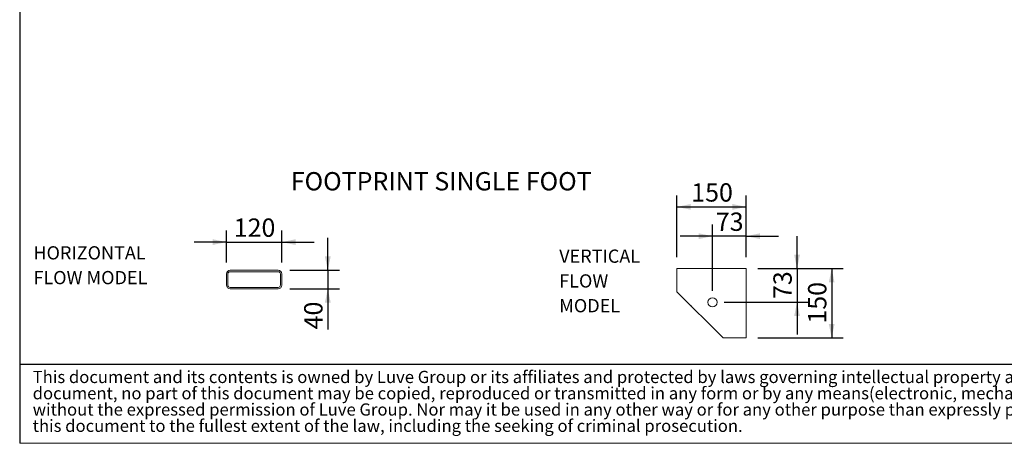
# Model space of a CAD drawing. Units: millimetres. Extents: x 234 to 16616, y 154 to 11627.
# Drawn here: x 234 to 7057, y 154 to 3090 of the extents above; entities that cross this region are included whole.
import ezdxf

# ---------------------------------------------------------------- set-up
doc = ezdxf.new("R2010")
doc.units = ezdxf.units.MM
doc.header["$LTSCALE"] = 80
doc.linetypes.add('SLD-Solid', pattern=[0])
doc.layers.add('GEOMETRY', color=7, linetype='SLD-Solid')
doc.layers.add('TITLE', color=7, linetype='SLD-Solid')
doc.styles.add('SLDTEXTSTYLE0', font='TXT', dxfattribs={"width": 0.605})
doc.styles.add('SLDTEXTSTYLE2', font='TXT', dxfattribs={"width": 0.7})
doc.dimstyles.new('SLDDIMSTYLE10', dxfattribs={"dimtxt": 123.279297, "dimasz": 96, "dimexe": 0, "dimexo": 0.0625, "dimgap": 30.819824, "dimtad": 1, "dimdec": 0, "dimlfac": 0.3125, "dimrnd": 1e-09, "dimzin": 12, "dimdsep": 46, "dimtxsty": 'SLDTEXTSTYLE0', "dimsah": 1, "dimcen": 0.09, "dimadec": 0, "dimazin": 3, "dimtfac": 1, "dimtdec": 0, "dimtmove": 0, "dimatfit": 0, "dimfxl": 1, "dimfrac": 2, "dimtolj": 1, "dimtzin": 12, "dimarcsym": 0})
doc.dimstyles.new('SLDDIMSTYLE9', dxfattribs={"dimtxt": 123.279297, "dimasz": 96, "dimexe": 0, "dimexo": 0.0625, "dimgap": 30.819824, "dimtad": 1, "dimdec": 0, "dimlfac": 0.3125, "dimrnd": 1e-09, "dimzin": 12, "dimdsep": 46, "dimtxsty": 'SLDTEXTSTYLE0', "dimsah": 1, "dimcen": 0.09, "dimadec": 0, "dimazin": 3, "dimtfac": 1, "dimtdec": 0, "dimtofl": 0, "dimtmove": 0, "dimatfit": 3, "dimfxl": 1, "dimfrac": 2, "dimtolj": 1, "dimtzin": 12, "dimarcsym": 0})

# ---------------------------------------------------------------- blocks, each defined once
blk = doc.blocks.new('SW_NOTE_0')
at = {"layer": 'GEOMETRY', "color": 0, "char_height": 91.72, "attachment_point": 1, "style": 'SLDTEXTSTYLE0'}
for s, insert in [('HORIZONTAL', (0, 118.2)), ('FLOW MODEL', (0, -53.5))]:
    blk.add_mtext(s, dxfattribs=dict(at, insert=insert))
blk = doc.blocks.new('SW_NOTE_1')
at = {"layer": 'GEOMETRY', "color": 0, "char_height": 91.72, "attachment_point": 1, "style": 'SLDTEXTSTYLE0'}
for s, insert in [('VERTICAL', (0, 118.2)), ('FLOW', (0, -53.5)), ('MODEL', (0, -225.2))]:
    blk.add_mtext(s, dxfattribs=dict(at, insert=insert))
blk = doc.blocks.new('SW_NOTE_2')
at = {"layer": 'TITLE', "color": 0, "attachment_point": 1, "style": 'SLDTEXTSTYLE2'}
for s, insert, char_height in [('This document and its contents is owned by Luve Group or its affiliates and protected by laws governing intellectual property and thereto related rights. Without limiting any rights related to this', (0, 109.1), 84.6667), ('document, no part of this document may be copied, reproduced or transmitted in any form or by any means(electronic, mechanical, photocopying, recording, or otherwise), or for any purpose,', (0, -3.7), 84.6667), ('without the expressed permission of Luve Group. Nor may it be used in any other way or for any other purpose than expressly permitted by Luve Group. Luve Group will enforce its rights related to', (0, -116.6), 84.6667), ('this document to the fullest extent of the law, including the seeking of criminal prosecution.', (0, -229.5), 84.667)]:
    blk.add_mtext(s, dxfattribs=dict(at, insert=insert, char_height=char_height))
blk = doc.blocks.new('_D_32')
at = {"layer": 'GEOMETRY'}
for p, q in [((4788.4, 1444.7), (4788.4, 1872.6)), ((5268.4, 1444.7), (5268.4, 1872.6)), ((4788.4, 1792.6), (5268.4, 1792.6))]:
    blk.add_line(p, q, dxfattribs=at)
for points in [[(4788.4, 1792.6), (4884.4, 1772.6), (4884.4, 1812.6)], [(5268.4, 1792.6), (5172.4, 1812.6), (5172.4, 1772.6)]]:
    blk.add_solid(points, dxfattribs=at)
at = {"layer": 'GEOMETRY', "insert": (4887.3, 1956.3), "char_height": 127, "attachment_point": 1, "style": 'SLDTEXTSTYLE0'}
blk.add_mtext('150', dxfattribs=at)
blk = doc.blocks.new('_D_33')
at = {"layer": 'GEOMETRY'}
for p, q in [((5034.8, 1211.1), (5034.8, 1669.6)), ((5268.4, 1444.7), (5268.4, 1669.6)), ((5034.8, 1589.6), (4810.8, 1589.6)), ((5268.4, 1589.6), (5034.8, 1589.6)), ((5268.4, 1589.6), (5492.4, 1589.6))]:
    blk.add_line(p, q, dxfattribs=at)
for points in [[(5034.8, 1589.6), (4938.8, 1609.6), (4938.8, 1569.6)], [(5268.4, 1589.6), (5364.4, 1569.6), (5364.4, 1609.6)]]:
    blk.add_solid(points, dxfattribs=at)
at = {"layer": 'GEOMETRY', "insert": (5057.5, 1753.3), "char_height": 127, "attachment_point": 1, "style": 'SLDTEXTSTYLE0'}
blk.add_mtext('73', dxfattribs=at)
blk = doc.blocks.new('_D_34')
at = {"layer": 'GEOMETRY'}
for p, q in [((5348.4, 1364.7), (5940.4, 1364.7)), ((5860.4, 1364.7), (5860.4, 884.7)), ((5348.4, 884.7), (5940.4, 884.7))]:
    blk.add_line(p, q, dxfattribs=at)
for points in [[(5860.4, 1364.7), (5840.4, 1268.7), (5880.4, 1268.7)], [(5860.4, 884.7), (5880.4, 980.7), (5840.4, 980.7)]]:
    blk.add_solid(points, dxfattribs=at)
at = {"layer": 'GEOMETRY', "insert": (5696.7, 983.6), "char_height": 127, "attachment_point": 1, "rotation": 90, "style": 'SLDTEXTSTYLE0'}
blk.add_mtext('150', dxfattribs=at)
blk = doc.blocks.new('_D_35')
at = {"layer": 'GEOMETRY'}
for p, q in [((5620.4, 1364.7), (5620.4, 1588.7)), ((5348.4, 1364.7), (5700.4, 1364.7)), ((5620.4, 1364.7), (5620.4, 1131.1)), ((5114.8, 1131.1), (5700.4, 1131.1)), ((5620.4, 1131.1), (5620.4, 907.1))]:
    blk.add_line(p, q, dxfattribs=at)
for points in [[(5620.4, 1364.7), (5640.4, 1460.7), (5600.4, 1460.7)], [(5620.4, 1131.1), (5600.4, 1035.1), (5640.4, 1035.1)]]:
    blk.add_solid(points, dxfattribs=at)
at = {"layer": 'GEOMETRY', "insert": (5456.7, 1153.8), "char_height": 127, "attachment_point": 1, "rotation": 90, "style": 'SLDTEXTSTYLE0'}
blk.add_mtext('73', dxfattribs=at)
blk = doc.blocks.new('_D_36')
at = {"layer": 'GEOMETRY'}
for p, q in [((1666.6, 1407.5), (1666.6, 1628.5)), ((2050.6, 1407.5), (2050.6, 1628.5)), ((1666.6, 1548.5), (1442.6, 1548.5)), ((1666.6, 1548.5), (2050.6, 1548.5)), ((2050.6, 1548.5), (2274.6, 1548.5))]:
    blk.add_line(p, q, dxfattribs=at)
for points in [[(1666.6, 1548.5), (1570.6, 1568.5), (1570.6, 1528.5)], [(2050.6, 1548.5), (2146.6, 1528.5), (2146.6, 1568.5)]]:
    blk.add_solid(points, dxfattribs=at)
at = {"layer": 'GEOMETRY', "insert": (1717.5, 1712.2), "char_height": 127, "attachment_point": 1, "style": 'SLDTEXTSTYLE0'}
blk.add_mtext('120', dxfattribs=at)
blk = doc.blocks.new('_D_37')
at = {"layer": 'GEOMETRY'}
for p, q in [((2369.1, 1353.1), (2369.1, 1577.1)), ((2105, 1353.1), (2449.1, 1353.1)), ((2369.1, 1353.1), (2369.1, 1225.1)), ((2105, 1225.1), (2449.1, 1225.1)), ((2369.1, 1225.1), (2369.1, 943.5))]:
    blk.add_line(p, q, dxfattribs=at)
for points in [[(2369.1, 1353.1), (2389.1, 1449.1), (2349.1, 1449.1)], [(2369.1, 1225.1), (2349.1, 1129.1), (2389.1, 1129.1)]]:
    blk.add_solid(points, dxfattribs=at)
at = {"layer": 'GEOMETRY', "insert": (2205.4, 943.5), "char_height": 127, "attachment_point": 1, "rotation": 90, "style": 'SLDTEXTSTYLE0'}
blk.add_mtext('40', dxfattribs=at)

msp = doc.modelspace()

# ---------------------------------------------------------------- linework, layer by layer
at = {"color": 7, "linetype": 'SLD-Solid', "lineweight": 15}
for p, q in [((4788.4, 1364.7), (4788.4, 1204.7)), ((5268.4, 1364.7), (4788.4, 1364.7)), ((5268.4, 884.7), (5268.4, 1364.7)), ((1666.6, 1327.5), (1666.6, 1250.7)), ((1676.2, 1327.5), (1676.2, 1250.7)), ((2025, 1353.1), (1692.2, 1353.1)), ((2025, 1343.5), (1692.2, 1343.5)), ((2041, 1250.7), (2041, 1327.5)), ((2050.6, 1250.7), (2050.6, 1327.5)), ((1692.2, 1234.7), (2025, 1234.7)), ((1692.2, 1225.1), (2025, 1225.1)), ((4788.4, 1204.7), (5108.4, 884.7)), ((4884.9, 1108.2), (4885.7, 1107.4)), ((5011.1, 982), (5011.9, 981.2)), ((5108.4, 884.7), (5268.4, 884.7))]:
    msp.add_line(p, q, dxfattribs=at)
msp.add_circle((5034.8, 1131.1), 32, dxfattribs=at)
for centre, radius, start, end in [((1692.2, 1327.5), 25.6, 90, 180), ((1692.2, 1327.5), 16, 90, 180), ((2025, 1327.5), 25.6, 0, 90), ((2025, 1327.5), 16, 0, 90), ((1692.2, 1250.7), 25.6, 180, 270), ((1692.2, 1250.7), 16, 180, 270), ((2025, 1250.7), 16, 270, 0), ((2025, 1250.7), 25.6, 270, 0)]:
    msp.add_arc(centre, radius, start, end, dxfattribs=at)
at = {"layer": 'GEOMETRY', "color": 7}
msp.add_line((234.3, 703), (11839.9, 703), dxfattribs=at)
at = {"layer": 'GEOMETRY', "lineweight": 0}
msp.add_line((234.3, 153.6), (16615.7, 153.6), dxfattribs=at)
at = {"layer": 'TITLE', "color": 7, "linetype": 'SLD-Solid'}
msp.add_line((234.3, 11626.8), (234.3, 153.6), dxfattribs=at)

# ---------------------------------------------------------------- block references
at = {"layer": 'GEOMETRY'}
for name, p in [('SW_NOTE_0', (329.3, 1401.7)), ('SW_NOTE_1', (3972.5, 1378.7))]:
    msp.add_blockref(name, p, dxfattribs=at)
at = {"layer": 'TITLE', "color": 7}
msp.add_blockref('SW_NOTE_2', (324.3, 546.9), dxfattribs=at)

# ---------------------------------------------------------------- texts
at = {"layer": 'GEOMETRY', "insert": (2112.5, 2033.8), "char_height": 127, "attachment_point": 1, "style": 'SLDTEXTSTYLE0'}
msp.add_mtext('FOOTPRINT SINGLE FOOT', dxfattribs=at)

# ---------------------------------------------------------------- dimensions: what is measured, and where the dimension line sits
at = {"layer": 'GEOMETRY'}
for base, p1, p2, dimstyle, picture, middle in [((5268.4, 1792.6), (4788.4, 1364.7), (5268.4, 1364.7), 'SLDDIMSTYLE9', '_D_32', (5028.4, 1792.6)), ((5034.8, 1589.6), (5268.4, 1364.7), (5034.8, 1131.1), 'SLDDIMSTYLE10', '_D_33', (5151.6, 1589.6))]:
    dim = msp.add_linear_dim(base=base, p1=p1, p2=p2, dimstyle=dimstyle, dxfattribs=at)
    dim.commit()
    dim.dimension.update_dxf_attribs({"geometry": picture, "text_midpoint": middle, "dimtype": 160})
for base, p1, p2, angle, dimstyle, picture, middle in [((2050.6, 1548.5), (1666.6, 1327.5), (2050.6, 1327.5), 0, 'SLDDIMSTYLE10', '_D_36', (1858.6, 1548.5)), ((2369.1, 1225.1), (2025, 1353.1), (2025, 1225.1), 90, 'SLDDIMSTYLE10', '_D_37', (2369.1, 1037.5)), ((5620.4, 1131.1), (5268.4, 1364.7), (5034.8, 1131.1), 90, 'SLDDIMSTYLE10', '_D_35', (5620.4, 1247.9)), ((5860.4, 884.7), (5268.4, 1364.7), (5268.4, 884.7), 90, 'SLDDIMSTYLE9', '_D_34', (5860.4, 1124.7))]:
    dim = msp.add_linear_dim(base=base, p1=p1, p2=p2, angle=angle, dimstyle=dimstyle, dxfattribs=at)
    dim.commit()
    dim.dimension.update_dxf_attribs({"geometry": picture, "text_midpoint": middle, "dimtype": 160})

doc.saveas('drawing.dxf')
